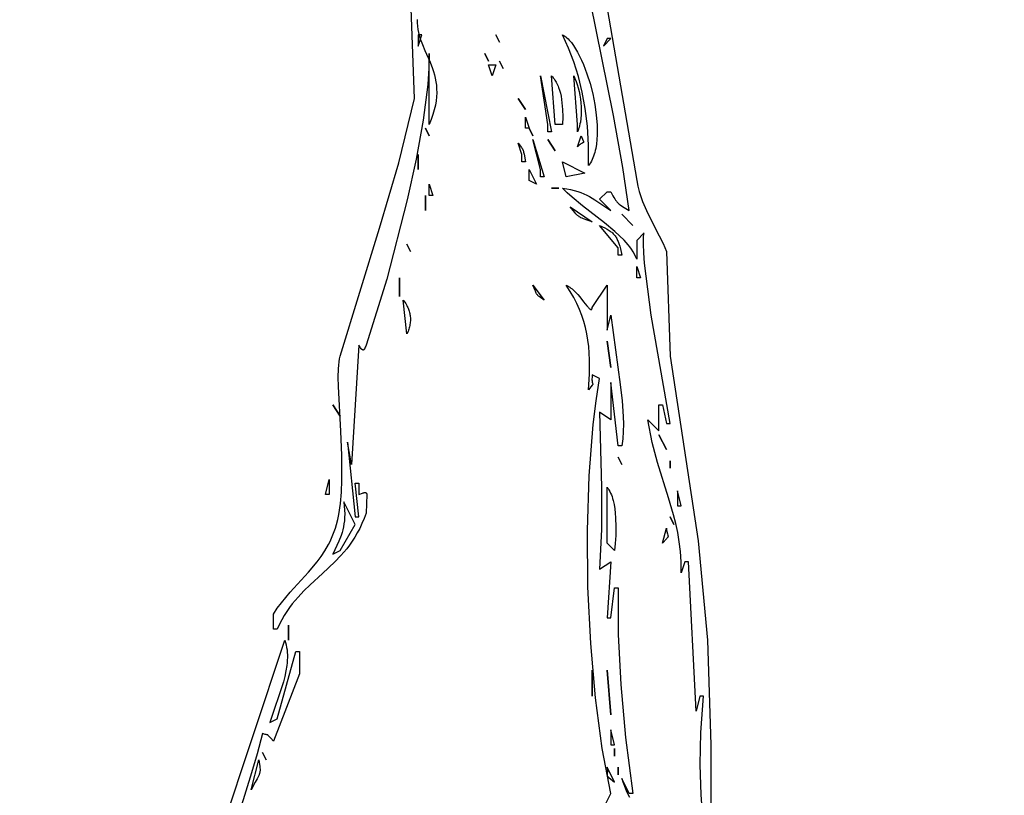
# Model space of a CAD drawing. Units: millimetres. Extents: x 29 to 15341, y 485 to 15226.
# Drawn here: x 6867 to 7201, y 4189 to 4452 of the extents above; entities that cross this region are included whole.
import ezdxf

# ---------------------------------------------------------------- set-up
doc = ezdxf.new("R2010")
doc.units = ezdxf.units.MM
doc.linetypes.add('ACAD_ISO03W100', pattern=[30, 12, -18])

# ---------------------------------------------------------------- blocks, each defined once
blk = doc.blocks.new('A$C51FA174B')
for points in [[(1430.12, 1222.93), (1448.54, 1116.04), (1448.93, 1114.17), (1449.4, 1112.38), (1449.94, 1110.66), (1450.54, 1109), (1451.87, 1105.86), (1453.31, 1102.9), (1456.2, 1097.35), (1457.5, 1094.66), (1458.08, 1093.32), (1458.59, 1091.97), (1459.85, 1056.5), (1469.38, 993.91), (1472.49, 960.28), (1473.66, 924.75), (1473.66, 890.55)], [(1433.46, 895.62), (1439.75, 908.29), (1436.84, 923.54), (1434.56, 940.7), (1432.94, 959.15), (1432.02, 978.27), (1431.83, 997.43), (1432.4, 1016), (1433.77, 1033.37), (1434.77, 1041.4), (1435.98, 1048.9), (1433.46, 1050.16), (1433.4, 1049.35), (1433.38, 1048.71), (1433.38, 1048.44), (1433.39, 1048.21), (1433.41, 1048), (1433.43, 1047.83), (1433.46, 1047.68), (1433.49, 1047.56), (1433.52, 1047.45), (1433.55, 1047.36), (1433.65, 1047.13), (1433.65, 1047.12), (1433.65, 1047.12), (1433.65, 1047.12), (1433.65, 1047.12), (1433.65, 1047.12), (1433.65, 1047.12), (1433.65, 1047.12), (1433.65, 1047.12), (1433.65, 1047.12), (1433.65, 1047.12), (1433.65, 1047.12), (1433.65, 1047.12), (1433.65, 1047.12), (1433.66, 1047.11), (1433.66, 1047.11), (1433.66, 1047.11), (1433.66, 1047.11), (1433.66, 1047.09), (1433.66, 1047.08), (1433.66, 1047.08), (1433.66, 1047.08), (1433.66, 1047.08), (1433.66, 1047.08), (1433.66, 1047.08), (1433.66, 1047.08), (1433.66, 1047.08), (1433.66, 1047.08), (1433.66, 1047.08), (1433.66, 1047.08), (1433.66, 1047.07), (1433.66, 1047.07), (1433.66, 1047.07), (1433.66, 1047.07), (1433.66, 1047.07), (1433.66, 1047.07), (1433.66, 1047.07), (1433.66, 1047.07), (1433.66, 1047.06), (1433.66, 1047.06), (1433.67, 1047.06), (1433.67, 1047.06), (1433.67, 1047.06), (1433.67, 1047.06), (1433.67, 1047.05), (1433.67, 1047.05), (1433.67, 1047.05), (1433.67, 1047.05), (1433.67, 1047.05), (1433.67, 1047.05), (1433.67, 1047.05), (1433.67, 1047.05), (1433.67, 1047.05), (1433.67, 1047.05), (1433.67, 1047.04), (1433.66, 1047.04), (1433.67, 1047.04), (1433.67, 1047.04), (1433.66, 1047.04), (1433.66, 1047.04), (1433.66, 1047.04), (1433.66, 1047.04), (1433.66, 1047.03), (1433.66, 1047.03), (1433.66, 1047.03), (1433.66, 1047.03), (1433.66, 1047.01), (1433.66, 1047.01), (1433.66, 1047.01), (1433.66, 1047.01), (1433.66, 1047.01), (1433.66, 1047.01), (1433.66, 1047.01), (1433.66, 1047.01), (1433.66, 1047), (1433.66, 1047), (1433.66, 1047), (1433.66, 1047), (1433.66, 1047), (1433.66, 1047), (1433.66, 1047), (1433.66, 1047), (1433.66, 1047), (1433.66, 1047), (1433.66, 1047), (1433.66, 1047), (1433.66, 1047), (1433.66, 1047), (1433.66, 1046.99), (1433.66, 1046.99), (1433.66, 1046.99), (1433.66, 1046.99), (1433.66, 1046.99), (1433.66, 1046.99), (1433.66, 1046.99), (1433.66, 1046.99), (1433.65, 1046.99), (1433.65, 1046.99), (1433.65, 1046.98), (1433.65, 1046.98), (1433.65, 1046.97), (1433.65, 1046.97), (1433.65, 1046.97), (1433.65, 1046.97), (1433.65, 1046.97), (1433.65, 1046.97), (1433.65, 1046.97), (1433.65, 1046.96), (1433.64, 1046.95), (1433.64, 1046.95), (1433.64, 1046.95), (1433.64, 1046.95), (1433.64, 1046.95), (1433.64, 1046.95), (1433.64, 1046.95), (1433.64, 1046.95), (1433.64, 1046.95), (1433.64, 1046.94), (1433.64, 1046.94), (1433.64, 1046.94), (1433.64, 1046.94), (1433.64, 1046.94), (1433.63, 1046.94), (1433.63, 1046.94), (1433.62, 1046.91), (1433.61, 1046.9), (1433.6, 1046.88), (1433.58, 1046.85), (1433.53, 1046.77), (1433.46, 1046.68), (1432.21, 1045.1), (1432.49, 1050.36), (1432.53, 1055.23), (1432.44, 1057.54), (1432.27, 1059.78), (1432.02, 1061.96), (1431.66, 1064.09), (1431.21, 1066.19), (1430.65, 1068.25), (1429.98, 1070.29), (1429.18, 1072.33), (1428.26, 1074.36), (1427.21, 1076.41), (1426.01, 1078.47), (1424.67, 1080.57), (1424.87, 1080.48), (1425.07, 1080.38), (1425.27, 1080.28), (1425.47, 1080.16), (1425.86, 1079.9), (1426.26, 1079.61), (1426.65, 1079.29), (1427.04, 1078.95), (1427.8, 1078.21), (1428.53, 1077.41), (1429.24, 1076.58), (1430.55, 1074.95), (1431.67, 1073.55), (1432.15, 1073.01), (1432.36, 1072.79), (1432.46, 1072.69), (1432.56, 1072.61), (1432.65, 1072.53), (1432.74, 1072.47), (1432.78, 1072.44), (1432.83, 1072.41), (1432.85, 1072.4), (1432.87, 1072.39), (1432.91, 1072.37), (1432.94, 1072.36), (1432.96, 1072.35), (1432.98, 1072.34), (1433, 1072.34), (1433.02, 1072.33), (1433.03, 1072.33), (1433.04, 1072.33), (1433.05, 1072.33), (1433.07, 1072.33), (1433.07, 1072.32), (1433.08, 1072.32), (1433.08, 1072.32), (1433.08, 1072.32), (1433.08, 1072.32), (1433.08, 1072.32), (1433.09, 1072.32), (1433.09, 1072.32), (1433.09, 1072.32), (1433.09, 1072.32), (1433.1, 1072.32), (1433.11, 1072.32), (1433.13, 1072.33), (1433.15, 1072.33), (1433.15, 1072.33), (1433.15, 1072.33), (1433.16, 1072.33), (1433.16, 1072.33), (1433.17, 1072.33), (1433.17, 1072.34), (1433.18, 1072.34), (1433.19, 1072.34), (1433.2, 1072.34), (1433.2, 1072.34), (1433.2, 1072.34), (1433.2, 1072.35), (1433.2, 1072.35), (1433.2, 1072.35), (1433.21, 1072.35), (1433.21, 1072.35), (1433.21, 1072.35), (1433.21, 1072.35), (1433.22, 1072.35), (1433.22, 1072.35), (1433.22, 1072.35), (1433.22, 1072.36), (1433.22, 1072.36), (1433.22, 1072.36), (1433.23, 1072.36), (1433.23, 1072.36), (1433.23, 1072.36), (1433.24, 1072.37), (1433.24, 1072.37), (1433.25, 1072.37), (1433.25, 1072.37), (1433.25, 1072.37), (1433.26, 1072.38), (1433.27, 1072.39), (1433.28, 1072.4), (1433.29, 1072.41), (1433.29, 1072.41), (1433.3, 1072.42), (1433.3, 1072.42), (1433.3, 1072.42), (1433.3, 1072.42), (1433.3, 1072.42), (1433.3, 1072.43), (1433.31, 1072.43), (1433.31, 1072.44), (1433.32, 1072.45), (1433.32, 1072.45), (1433.32, 1072.46), (1433.33, 1072.46), (1433.33, 1072.46), (1433.33, 1072.46), (1433.33, 1072.47), (1433.33, 1072.47), (1433.33, 1072.47), (1433.34, 1072.49), (1433.36, 1072.52), (1433.38, 1072.57), (1433.4, 1072.61), (1433.41, 1072.66), (1433.42, 1072.71), (1433.44, 1072.77), (1433.45, 1072.83), (1433.46, 1072.97), (1438.49, 1080.57), (1438.49, 1065.37), (1439.75, 1070.43), (1442.96, 1046.95), (1443.61, 1041.43), (1443.98, 1036.1), (1444.04, 1033.51), (1443.98, 1030.98), (1443.82, 1028.51), (1443.51, 1026.1), (1442.26, 1026.1), (1439.75, 1047.63), (1439.75, 1034.96), (1435.98, 1037.5), (1436.56, 1012.14), (1436.56, 997.78), (1435.98, 984.29), (1439.75, 986.83), (1438.49, 967.82), (1439.75, 967.82), (1441, 977.96), (1442.26, 977.96), (1442.3, 962.21), (1443.12, 945.23), (1444.77, 927.2), (1447.28, 908.29), (1446.03, 908.29), (1443.51, 913.35), (1443.87, 912.21), (1444.26, 911.1), (1445.13, 908.98), (1446.11, 906.97)], [(1471.15, 896.88), (1470.4, 907.8), (1470.06, 918.14), (1470.27, 928.94), (1471.15, 941.22), (1469.9, 941.22), (1468.64, 936.15), (1466.13, 986.83), (1464.87, 986.83), (1463.61, 983.03), (1463.56, 986.77), (1463.33, 990.28), (1462.95, 993.6), (1462.43, 996.76), (1461.8, 999.79), (1461.06, 1002.73), (1459.37, 1008.48), (1455.6, 1020.47), (1453.82, 1027.26), (1452.31, 1034.96), (1456.08, 1031.16), (1456.08, 1040.03), (1457.33, 1040.03), (1458.59, 1033.7), (1459.85, 1033.7), (1453.42, 1070.38), (1451.2, 1088.09), (1450.93, 1091.55), (1450.8, 1094.47), (1450.8, 1095.69), (1450.84, 1096.74), (1450.87, 1097.2), (1450.92, 1097.62), (1450.98, 1097.98), (1451.01, 1098.15), (1451.05, 1098.3), (1448.54, 1095.77), (1448.54, 1089.44), (1448.18, 1090.28), (1447.77, 1091.11), (1447.3, 1091.93), (1446.78, 1092.74), (1446.21, 1093.53), (1445.6, 1094.31), (1444.94, 1095.08), (1444.25, 1095.84), (1442.75, 1097.34), (1441.14, 1098.81), (1437.63, 1101.69), (1430.18, 1107.43), (1426.62, 1110.4), (1424.96, 1111.93), (1423.41, 1113.5), (1424.83, 1113.28), (1426.15, 1113.01), (1427.38, 1112.7), (1428.53, 1112.35), (1429.61, 1111.96), (1430.63, 1111.54), (1431.6, 1111.08), (1432.54, 1110.59), (1434.32, 1109.53), (1436.06, 1108.39), (1439.75, 1105.9), (1435.98, 1109.7), (1438.49, 1112.24), (1439.75, 1112.24), (1440.46, 1110.86), (1440.77, 1110.3), (1441.07, 1109.81), (1441.37, 1109.38), (1441.66, 1109.01), (1441.8, 1108.83), (1441.95, 1108.67), (1442.11, 1108.52), (1442.26, 1108.37), (1442.59, 1108.08), (1442.95, 1107.82), (1443.76, 1107.27), (1446.03, 1105.9), (1443.88, 1120.45), (1440.64, 1138.05), (1432.86, 1176.67)], [(1374.16, 1170.62), (1374.16, 1169.47), (1374.23, 1168.35), (1374.38, 1167.26), (1374.58, 1166.2), (1374.84, 1165.16), (1375.15, 1164.14), (1375.88, 1162.13), (1376.72, 1160.15), (1378.48, 1156.14), (1379.28, 1154.05), (1379.64, 1152.98), (1379.96, 1151.87), (1380.24, 1150.73), (1380.46, 1149.56), (1380.62, 1148.35), (1380.72, 1147.09), (1380.74, 1145.79), (1380.68, 1144.44), (1380.53, 1143.03), (1380.28, 1141.56), (1379.93, 1140.04), (1379.47, 1138.44), (1378.89, 1136.78), (1378.19, 1135.04), (1378.19, 1159.11), (1378.08, 1154.11), (1377.68, 1148.63), (1376.14, 1136.5), (1373.76, 1123.28), (1370.77, 1109.52), (1363.78, 1082.64), (1356.83, 1060.3), (1356.69, 1059.88), (1356.54, 1059.52), (1356.41, 1059.22), (1356.34, 1059.1), (1356.28, 1058.98), (1356.21, 1058.88), (1356.2, 1058.86), (1356.18, 1058.84), (1356.15, 1058.8), (1356.12, 1058.76), (1356.08, 1058.73), (1356.05, 1058.7), (1356.05, 1058.7), (1356.05, 1058.7), (1356.05, 1058.7), (1356.05, 1058.7), (1356.04, 1058.69), (1356.04, 1058.69), (1356.04, 1058.69), (1356.04, 1058.69), (1356.04, 1058.69), (1356.04, 1058.69), (1356.04, 1058.69), (1356.03, 1058.69), (1356.03, 1058.69), (1356.03, 1058.68), (1356.03, 1058.68), (1356.03, 1058.68), (1356.03, 1058.68), (1356.03, 1058.68), (1356.03, 1058.68), (1356.03, 1058.68), (1356.02, 1058.68), (1356.02, 1058.68), (1356.02, 1058.67), (1356.02, 1058.67), (1356.02, 1058.67), (1355.99, 1058.65), (1355.97, 1058.64), (1355.96, 1058.64), (1355.95, 1058.63), (1355.95, 1058.63), (1355.94, 1058.63), (1355.94, 1058.63), (1355.94, 1058.62), (1355.94, 1058.62), (1355.94, 1058.62), (1355.94, 1058.62), (1355.94, 1058.62), (1355.94, 1058.62), (1355.94, 1058.62), (1355.94, 1058.62), (1355.93, 1058.62), (1355.93, 1058.62), (1355.93, 1058.62), (1355.93, 1058.62), (1355.93, 1058.62), (1355.92, 1058.61), (1355.92, 1058.61), (1355.92, 1058.61), (1355.92, 1058.61), (1355.92, 1058.61), (1355.91, 1058.61), (1355.91, 1058.61), (1355.91, 1058.61), (1355.91, 1058.61), (1355.91, 1058.61), (1355.91, 1058.61), (1355.91, 1058.61), (1355.91, 1058.61), (1355.91, 1058.61), (1355.91, 1058.61), (1355.9, 1058.61), (1355.89, 1058.6), (1355.87, 1058.6), (1355.85, 1058.59), (1355.84, 1058.59), (1355.82, 1058.59), (1355.8, 1058.59), (1355.79, 1058.58), (1355.79, 1058.58), (1355.78, 1058.58), (1355.78, 1058.58), (1355.78, 1058.58), (1355.78, 1058.58), (1355.78, 1058.58), (1355.78, 1058.58), (1355.78, 1058.58), (1355.78, 1058.58), (1355.78, 1058.58), (1355.77, 1058.58), (1355.77, 1058.58), (1355.77, 1058.58), (1355.77, 1058.58), (1355.77, 1058.58), (1355.77, 1058.58), (1355.77, 1058.58), (1355.76, 1058.58), (1355.76, 1058.59), (1355.76, 1058.59), (1355.76, 1058.59), (1355.76, 1058.59), (1355.76, 1058.59), (1355.75, 1058.59), (1355.75, 1058.59), (1355.75, 1058.59), (1355.75, 1058.59), (1355.75, 1058.59), (1355.75, 1058.59), (1355.75, 1058.59), (1355.75, 1058.59), (1355.75, 1058.59), (1355.75, 1058.59), (1355.74, 1058.59), (1355.74, 1058.59), (1355.74, 1058.59), (1355.74, 1058.59), (1355.74, 1058.59), (1355.74, 1058.59), (1355.74, 1058.59), (1355.74, 1058.59), (1355.74, 1058.59), (1355.73, 1058.59), (1355.73, 1058.59), (1355.73, 1058.59), (1355.73, 1058.59), (1355.73, 1058.59), (1355.73, 1058.59), (1355.73, 1058.59), (1355.73, 1058.59), (1355.72, 1058.59), (1355.72, 1058.59), (1355.72, 1058.59), (1355.72, 1058.59), (1355.72, 1058.59), (1355.72, 1058.59), (1355.72, 1058.59), (1355.72, 1058.59), (1355.72, 1058.59), (1355.71, 1058.59), (1355.71, 1058.59), (1355.71, 1058.59), (1355.71, 1058.59), (1355.7, 1058.59), (1355.7, 1058.59), (1355.7, 1058.59), (1355.7, 1058.59), (1355.7, 1058.59), (1355.7, 1058.59), (1355.69, 1058.6), (1355.69, 1058.6), (1355.69, 1058.6), (1355.69, 1058.6), (1355.69, 1058.6), (1355.69, 1058.6), (1355.69, 1058.6), (1355.69, 1058.6), (1355.69, 1058.6), (1355.68, 1058.6), (1355.67, 1058.6), (1355.66, 1058.61), (1355.65, 1058.61), (1355.63, 1058.61), (1355.61, 1058.62), (1355.58, 1058.64), (1355.54, 1058.66), (1355.5, 1058.68), (1355.47, 1058.71), (1355.43, 1058.74), (1355.39, 1058.78), (1355.31, 1058.85), (1355.23, 1058.94), (1355.14, 1059.04), (1354.96, 1059.29), (1354.77, 1059.58), (1354.32, 1060.3), (1351.81, 1019.76), (1350.55, 1027.36), (1353.07, 1002.03), (1354.32, 1002.03), (1353.07, 1013.43), (1354.32, 1013.43), (1354.32, 1009.63), (1355.58, 1010.11), (1355.83, 1010.19), (1356.04, 1010.24), (1356.14, 1010.26), (1356.23, 1010.28), (1356.32, 1010.29), (1356.4, 1010.3), (1356.43, 1010.3), (1356.47, 1010.3), (1356.5, 1010.29), (1356.54, 1010.29), (1356.57, 1010.29), (1356.6, 1010.28), (1356.63, 1010.27), (1356.66, 1010.27), (1356.67, 1010.26), (1356.68, 1010.26), (1356.68, 1010.26), (1356.68, 1010.26), (1356.68, 1010.26), (1356.68, 1010.26), (1356.68, 1010.26), (1356.69, 1010.26), (1356.69, 1010.26), (1356.69, 1010.25), (1356.7, 1010.25), (1356.7, 1010.25), (1356.7, 1010.25), (1356.7, 1010.25), (1356.71, 1010.25), (1356.71, 1010.24), (1356.72, 1010.24), (1356.73, 1010.24), (1356.73, 1010.24), (1356.73, 1010.24), (1356.73, 1010.24), (1356.73, 1010.24), (1356.73, 1010.23), (1356.74, 1010.23), (1356.74, 1010.23), (1356.74, 1010.23), (1356.74, 1010.23), (1356.75, 1010.23), (1356.75, 1010.23), (1356.75, 1010.23), (1356.75, 1010.23), (1356.75, 1010.22), (1356.75, 1010.22), (1356.75, 1010.22), (1356.76, 1010.22), (1356.76, 1010.22), (1356.76, 1010.22), (1356.76, 1010.22), (1356.76, 1010.22), (1356.76, 1010.22), (1356.76, 1010.22), (1356.77, 1010.22), (1356.77, 1010.21), (1356.77, 1010.21), (1356.77, 1010.21), (1356.78, 1010.21), (1356.78, 1010.21), (1356.78, 1010.21), (1356.78, 1010.21), (1356.78, 1010.2), (1356.78, 1010.2), (1356.78, 1010.2), (1356.79, 1010.2), (1356.79, 1010.2), (1356.79, 1010.2), (1356.79, 1010.2), (1356.79, 1010.2), (1356.79, 1010.2), (1356.79, 1010.2), (1356.8, 1010.19), (1356.8, 1010.19), (1356.8, 1010.19), (1356.8, 1010.19), (1356.8, 1010.19), (1356.81, 1010.19), (1356.81, 1010.19), (1356.81, 1010.18), (1356.81, 1010.18), (1356.81, 1010.18), (1356.81, 1010.18), (1356.81, 1010.18), (1356.82, 1010.18), (1356.82, 1010.18), (1356.82, 1010.18), (1356.82, 1010.17), (1356.82, 1010.17), (1356.82, 1010.17), (1356.82, 1010.17), (1356.83, 1010.17), (1356.83, 1010.17), (1356.83, 1010.16), (1356.83, 1010.16), (1356.83, 1010.16), (1356.83, 1010.16), (1356.84, 1010.16), (1356.84, 1010.16), (1356.84, 1010.16), (1356.84, 1010.16), (1356.84, 1010.15), (1356.85, 1010.15), (1356.85, 1010.14), (1356.85, 1010.14), (1356.86, 1010.14), (1356.86, 1010.14), (1356.86, 1010.13), (1356.86, 1010.13), (1356.86, 1010.13), (1356.86, 1010.13), (1356.86, 1010.13), (1356.86, 1010.13), (1356.86, 1010.13), (1356.87, 1010.13), (1356.87, 1010.12), (1356.87, 1010.12), (1356.87, 1010.12), (1356.87, 1010.12), (1356.87, 1010.12), (1356.87, 1010.12), (1356.88, 1010.11), (1356.88, 1010.11), (1356.88, 1010.11), (1356.88, 1010.11), (1356.88, 1010.11), (1356.9, 1010.08), (1356.9, 1010.08), (1356.9, 1010.08), (1356.9, 1010.08), (1356.9, 1010.08), (1356.9, 1010.07), (1356.9, 1010.07), (1356.9, 1010.07), (1356.9, 1010.07), (1356.91, 1010.07), (1356.91, 1010.07), (1356.91, 1010.06), (1356.91, 1010.06), (1356.91, 1010.06), (1356.91, 1010.06), (1356.91, 1010.06), (1356.91, 1010.06), (1356.91, 1010.05), (1356.92, 1010.05), (1356.92, 1010.05), (1356.92, 1010.05), (1356.92, 1010.05), (1356.92, 1010.04), (1356.92, 1010.04), (1356.92, 1010.04), (1356.92, 1010.04), (1356.92, 1010.04), (1356.92, 1010.04), (1356.92, 1010.03), (1356.93, 1010.03), (1356.93, 1010.03), (1356.94, 1010), (1356.94, 1010), (1356.94, 1010), (1356.94, 1010), (1356.94, 1009.99), (1356.94, 1009.99), (1356.94, 1009.99), (1356.95, 1009.99), (1356.95, 1009.99), (1356.95, 1009.99), (1356.95, 1009.98), (1356.95, 1009.98), (1356.95, 1009.98), (1356.95, 1009.98), (1356.95, 1009.98), (1356.95, 1009.97), (1356.95, 1009.97), (1356.96, 1009.96), (1356.96, 1009.94), (1356.96, 1009.94), (1356.97, 1009.94), (1356.97, 1009.94), (1356.97, 1009.93), (1356.97, 1009.93), (1356.97, 1009.93), (1356.97, 1009.93), (1356.97, 1009.93), (1356.97, 1009.92), (1356.97, 1009.92), (1356.97, 1009.92), (1356.97, 1009.92), (1356.97, 1009.91), (1356.97, 1009.91), (1356.98, 1009.9), (1356.98, 1009.9), (1356.98, 1009.9), (1356.98, 1009.9), (1356.98, 1009.9), (1356.98, 1009.89), (1356.98, 1009.89), (1356.98, 1009.89), (1356.98, 1009.89), (1356.98, 1009.89), (1356.98, 1009.88), (1356.98, 1009.88), (1356.98, 1009.88), (1356.98, 1009.88), (1356.98, 1009.87), (1356.99, 1009.84), (1357, 1009.8), (1357.01, 1009.76), (1357.01, 1009.72), (1357.03, 1009.64), (1356.83, 1003.29), (1356.14, 1001.48), (1355.41, 999.77), (1354.64, 998.15), (1353.82, 996.62), (1352.97, 995.17), (1352.09, 993.8), (1351.18, 992.5), (1350.24, 991.26), (1348.28, 988.95), (1346.25, 986.81), (1342.06, 982.86), (1337.82, 979.02), (1335.75, 977.01), (1333.73, 974.87), (1331.79, 972.55), (1330.86, 971.31), (1329.96, 970), (1329.08, 968.63), (1328.25, 967.18), (1327.45, 965.65), (1326.68, 964.02), (1325.43, 964.02), (1325.43, 969.09), (1326.71, 971.05), (1328.09, 972.92), (1331.04, 976.47), (1337.23, 983.27), (1340.18, 986.79), (1341.56, 988.65), (1342.85, 990.58), (1344.04, 992.62), (1344.59, 993.68), (1345.1, 994.77), (1345.58, 995.9), (1346.02, 997.06), (1346.42, 998.25), (1346.78, 999.49), (1347.19, 1001.16), (1347.54, 1002.9), (1348.07, 1006.57), (1348.41, 1010.44), (1348.59, 1014.47), (1348.56, 1022.79), (1348.21, 1031.13), (1347.44, 1046.22), (1347.39, 1049.37), (1347.45, 1052.17), (1347.54, 1053.42), (1347.66, 1054.56), (1347.83, 1055.59), (1347.93, 1056.06), (1348.04, 1056.5), (1361.34, 1099.92), (1367.88, 1122.07), (1373.17, 1143.91), (1371.91, 1180.64)], [(1374.42, 1165.44), (1374.42, 1161.64), (1375.68, 1165.44), (1374.42, 1165.44)], [(1423.41, 1165.44), (1423.6, 1165.35), (1423.79, 1165.24), (1423.97, 1165.13), (1424.16, 1165.01), (1424.53, 1164.73), (1424.9, 1164.42), (1425.27, 1164.07), (1425.64, 1163.69), (1426.01, 1163.28), (1426.38, 1162.83), (1427.1, 1161.85), (1427.82, 1160.75), (1428.52, 1159.54), (1429.2, 1158.24), (1429.86, 1156.85), (1430.49, 1155.39), (1431.68, 1152.25), (1432.73, 1148.91), (1433.63, 1145.42), (1434.34, 1141.87), (1434.85, 1138.32), (1435.13, 1134.85), (1435.17, 1133.17), (1435.15, 1131.53), (1435.06, 1129.94), (1434.9, 1128.42), (1434.66, 1126.97), (1434.51, 1126.27), (1434.34, 1125.6), (1434.15, 1124.95), (1433.93, 1124.32), (1433.7, 1123.71), (1433.45, 1123.14), (1433.17, 1122.59), (1432.87, 1122.06), (1432.55, 1121.57), (1432.21, 1121.1), (1432.19, 1128.03), (1431.81, 1134.46), (1431.09, 1140.46), (1430.07, 1146.06), (1428.76, 1151.31), (1427.2, 1156.26), (1425.41, 1160.96), (1423.41, 1165.44)], [(1438.49, 1164.18), (1437.23, 1161.64), (1439.75, 1164.18), (1438.49, 1164.18)], [(1398.29, 1155.31), (1400.8, 1155.31), (1399.55, 1151.51), (1398.29, 1155.31)], [(1415.88, 1151.51), (1419.65, 1132.51), (1418.39, 1132.51), (1418.39, 1135.04), (1415.88, 1151.51)], [(1419.65, 1151.51), (1419.96, 1151.19), (1420.26, 1150.85), (1420.54, 1150.5), (1420.81, 1150.13), (1421.06, 1149.74), (1421.29, 1149.35), (1421.51, 1148.93), (1421.72, 1148.51), (1421.91, 1148.07), (1422.08, 1147.61), (1422.4, 1146.67), (1422.66, 1145.67), (1422.88, 1144.64), (1423.06, 1143.55), (1423.2, 1142.43), (1423.37, 1140.08), (1423.44, 1137.61), (1423.41, 1135.04), (1420.9, 1135.04), (1419.65, 1151.51)], [(1427.18, 1151.51), (1427.4, 1151.09), (1427.61, 1150.64), (1428.01, 1149.67), (1428.37, 1148.6), (1428.7, 1147.45), (1429, 1146.24), (1429.24, 1144.98), (1429.45, 1143.67), (1429.6, 1142.35), (1429.69, 1141.01), (1429.72, 1139.68), (1429.69, 1138.36), (1429.6, 1137.07), (1429.43, 1135.83), (1429.31, 1135.23), (1429.18, 1134.65), (1429.03, 1134.08), (1428.85, 1133.53), (1428.66, 1133.01), (1428.44, 1132.51), (1428.44, 1135.04), (1427.18, 1151.51)], [(1410.85, 1137.57), (1412.11, 1133.77), (1410.85, 1133.77), (1410.85, 1137.57)], [(1408.34, 1128.71), (1409.46, 1127.3), (1409.64, 1127.04), (1409.71, 1126.92), (1409.79, 1126.8), (1409.85, 1126.68), (1409.91, 1126.56), (1409.97, 1126.44), (1410.02, 1126.31), (1410.07, 1126.18), (1410.11, 1126.04), (1410.2, 1125.72), (1410.37, 1124.94), (1410.85, 1122.37), (1409.6, 1122.37), (1409.6, 1124.91), (1408.34, 1128.71)], [(1413.36, 1129.97), (1417.13, 1117.3), (1415.88, 1117.3), (1415.88, 1119.84), (1413.36, 1129.97)], [(1429.7, 1131.24), (1430.43, 1129.49), (1430.47, 1129.38), (1430.5, 1129.28), (1430.51, 1129.26), (1430.51, 1129.24), (1430.52, 1129.2), (1430.52, 1129.2), (1430.52, 1129.2), (1430.52, 1129.2), (1430.52, 1129.2), (1430.52, 1129.2), (1430.52, 1129.19), (1430.52, 1129.19), (1430.52, 1129.19), (1430.52, 1129.19), (1430.52, 1129.19), (1430.52, 1129.19), (1430.52, 1129.19), (1430.52, 1129.19), (1430.52, 1129.19), (1430.52, 1129.18), (1430.52, 1129.18), (1430.52, 1129.18), (1430.52, 1129.18), (1430.52, 1129.18), (1430.52, 1129.18), (1430.52, 1129.18), (1430.52, 1129.18), (1430.52, 1129.18), (1430.52, 1129.17), (1430.52, 1129.17), (1430.52, 1129.17), (1430.52, 1129.17), (1430.52, 1129.17), (1430.52, 1129.17), (1430.53, 1129.17), (1430.53, 1129.17), (1430.53, 1129.17), (1430.53, 1129.16), (1430.53, 1129.16), (1430.53, 1129.16), (1430.53, 1129.16), (1430.53, 1129.16), (1430.53, 1129.16), (1430.53, 1129.16), (1430.53, 1129.16), (1430.53, 1129.16), (1430.53, 1129.15), (1430.53, 1129.15), (1430.53, 1129.15), (1430.53, 1129.15), (1430.53, 1129.13), (1430.53, 1129.12), (1430.53, 1129.1), (1430.53, 1129.09), (1430.53, 1129.09), (1430.53, 1129.09), (1430.52, 1129.09), (1430.52, 1129.08), (1430.52, 1129.08), (1430.52, 1129.08), (1430.52, 1129.08), (1430.52, 1129.08), (1430.52, 1129.08), (1430.52, 1129.08), (1430.52, 1129.08), (1430.52, 1129.08), (1430.52, 1129.08), (1430.52, 1129.07), (1430.52, 1129.07), (1430.52, 1129.07), (1430.52, 1129.07), (1430.52, 1129.07), (1430.52, 1129.07), (1430.52, 1129.07), (1430.52, 1129.07), (1430.52, 1129.07), (1430.52, 1129.07), (1430.52, 1129.07), (1430.52, 1129.06), (1430.52, 1129.06), (1430.52, 1129.06), (1430.52, 1129.06), (1430.52, 1129.06), (1430.52, 1129.06), (1430.52, 1129.06), (1430.52, 1129.06), (1430.52, 1129.06), (1430.52, 1129.06), (1430.52, 1129.06), (1430.52, 1129.06), (1430.52, 1129.05), (1430.52, 1129.05), (1430.52, 1129.05), (1430.52, 1129.05), (1430.52, 1129.05), (1430.52, 1129.05), (1430.52, 1129.05), (1430.52, 1129.05), (1430.52, 1129.05), (1430.52, 1129.05), (1430.52, 1129.05), (1430.52, 1129.05), (1430.52, 1129.04), (1430.52, 1129.04), (1430.52, 1129.04), (1430.51, 1129.04), (1430.51, 1129.04), (1430.51, 1129.04), (1430.51, 1129.04), (1430.51, 1129.04), (1430.51, 1129.04), (1430.51, 1129.04), (1430.51, 1129.04), (1430.51, 1129.04), (1430.51, 1129.04), (1430.51, 1129.03), (1430.51, 1129.03), (1430.51, 1129.03), (1430.51, 1129.03), (1430.51, 1129.03), (1430.51, 1129.03), (1430.51, 1129.03), (1430.51, 1129.03), (1430.51, 1129.03), (1430.51, 1129.03), (1430.51, 1129.03), (1430.51, 1129.03), (1430.51, 1129.03), (1430.5, 1129.02), (1430.5, 1129.01), (1430.5, 1129.01), (1430.5, 1129.01), (1430.5, 1129.01), (1430.5, 1129.01), (1430.5, 1129.01), (1430.5, 1129.01), (1430.5, 1129), (1430.49, 1128.99), (1430.48, 1128.98), (1430.48, 1128.98), (1430.48, 1128.98), (1430.48, 1128.98), (1430.48, 1128.98), (1430.48, 1128.98), (1430.48, 1128.98), (1430.48, 1128.98), (1430.48, 1128.98), (1430.48, 1128.98), (1430.48, 1128.98), (1430.48, 1128.98), (1430.48, 1128.98), (1430.48, 1128.98), (1430.48, 1128.98), (1430.47, 1128.97), (1430.47, 1128.97), (1430.47, 1128.97), (1430.47, 1128.97), (1430.47, 1128.97), (1430.47, 1128.97), (1430.47, 1128.97), (1430.47, 1128.97), (1430.47, 1128.97), (1430.46, 1128.96), (1430.45, 1128.95), (1430.44, 1128.94), (1430.43, 1128.94), (1430.43, 1128.94), (1430.43, 1128.94), (1430.43, 1128.94), (1430.43, 1128.94), (1430.43, 1128.94), (1430.43, 1128.93), (1430.43, 1128.93), (1430.43, 1128.93), (1430.43, 1128.93), (1430.43, 1128.93), (1430.43, 1128.93), (1430.43, 1128.93), (1430.43, 1128.93), (1430.42, 1128.93), (1430.42, 1128.93), (1430.4, 1128.91), (1430.37, 1128.9), (1430.34, 1128.88), (1430.19, 1128.81), (1430, 1128.72), (1429.89, 1128.66), (1429.77, 1128.6), (1429.64, 1128.52), (1429.5, 1128.42), (1429.35, 1128.31), (1429.18, 1128.18), (1429.01, 1128.03), (1428.83, 1127.86), (1428.64, 1127.66), (1428.44, 1127.44), (1429.7, 1131.24)], [(1423.41, 1122.37), (1430.95, 1118.57), (1424.67, 1117.3), (1423.41, 1122.37)], [(1412.11, 1119.84), (1414.62, 1114.77), (1412.11, 1116.04), (1412.11, 1119.84)], [(1378.19, 1114.77), (1379.45, 1110.97), (1378.19, 1110.97), (1378.19, 1114.77)], [(1425.93, 1107.17), (1433.46, 1102.1), (1431.8, 1102.6), (1430.54, 1103.04), (1430.03, 1103.25), (1429.58, 1103.46), (1429.37, 1103.58), (1429.18, 1103.69), (1429, 1103.81), (1428.82, 1103.93), (1428.66, 1104.06), (1428.49, 1104.19), (1428.34, 1104.34), (1428.18, 1104.49), (1427.87, 1104.81), (1427.55, 1105.18), (1425.93, 1107.17)], [(1435.98, 1100.84), (1437.76, 1099.97), (1438.51, 1099.56), (1439.18, 1099.15), (1439.49, 1098.93), (1439.79, 1098.72), (1440.06, 1098.5), (1440.32, 1098.27), (1440.56, 1098.04), (1440.79, 1097.8), (1441.01, 1097.55), (1441.21, 1097.29), (1441.41, 1097.01), (1441.59, 1096.73), (1441.76, 1096.43), (1441.93, 1096.11), (1442.08, 1095.78), (1442.23, 1095.43), (1442.51, 1094.67), (1442.77, 1093.83), (1443.02, 1092.89), (1443.51, 1090.7), (1442.26, 1090.7), (1442.26, 1093.24), (1435.98, 1100.84)], [(1448.54, 1086.9), (1449.8, 1083.1), (1448.54, 1083.1), (1448.54, 1086.9)], [(1413.36, 1080.57), (1417.13, 1075.5), (1415.5, 1076.7), (1415.26, 1076.9), (1415.15, 1076.99), (1415.05, 1077.09), (1414.97, 1077.18), (1414.89, 1077.27), (1414.81, 1077.36), (1414.74, 1077.45), (1414.68, 1077.55), (1414.62, 1077.66), (1414.49, 1077.89), (1414.23, 1078.5), (1413.36, 1080.57)], [(1369.4, 1075.5), (1369.84, 1074.93), (1370.25, 1074.33), (1370.61, 1073.71), (1370.77, 1073.39), (1370.93, 1073.07), (1371.07, 1072.74), (1371.2, 1072.4), (1371.32, 1072.06), (1371.43, 1071.72), (1371.52, 1071.37), (1371.61, 1071.02), (1371.67, 1070.66), (1371.73, 1070.3), (1371.77, 1069.93), (1371.8, 1069.56), (1371.82, 1069.19), (1371.82, 1068.82), (1371.81, 1068.44), (1371.78, 1068.05), (1371.74, 1067.67), (1371.68, 1067.28), (1371.61, 1066.89), (1371.52, 1066.5), (1371.42, 1066.1), (1371.3, 1065.71), (1371.16, 1065.31), (1371.01, 1064.91), (1370.65, 1064.1), (1369.4, 1075.5)], [(1344.27, 1014.69), (1344.27, 1009.63), (1343.02, 1009.63), (1344.27, 1014.69)], [(1438.49, 1012.16), (1438.66, 1011.93), (1438.83, 1011.7), (1439.14, 1011.2), (1439.43, 1010.66), (1439.7, 1010.1), (1439.94, 1009.51), (1440.17, 1008.89), (1440.37, 1008.25), (1440.55, 1007.59), (1440.86, 1006.2), (1441.1, 1004.76), (1441.28, 1003.27), (1441.4, 1001.75), (1441.49, 998.69), (1441.42, 995.73), (1441.24, 993), (1441, 990.63), (1438.49, 993.16), (1438.49, 1012.16)], [(1462.36, 1010.89), (1462.36, 1005.83), (1463.61, 1005.83), (1462.36, 1010.89)], [(1349.3, 1007.09), (1349.51, 1004.29), (1349.54, 1003.03), (1349.51, 1001.85), (1349.44, 1000.74), (1349.31, 999.68), (1349.14, 998.67), (1348.92, 997.68), (1348.65, 996.71), (1348.33, 995.75), (1347.57, 993.78), (1345.53, 989.36), (1348.04, 990.63), (1353.07, 999.49), (1349.3, 1007.09)], [(1458.59, 998.23), (1458.69, 997.6), (1458.79, 997.07), (1458.98, 996.3), (1459.12, 995.79), (1459.14, 995.69), (1459.15, 995.64), (1459.15, 995.6), (1459.16, 995.58), (1459.16, 995.55), (1459.16, 995.53), (1459.16, 995.51), (1459.16, 995.49), (1459.16, 995.49), (1459.16, 995.49), (1459.16, 995.48), (1459.16, 995.48), (1459.16, 995.48), (1459.16, 995.48), (1459.16, 995.48), (1459.16, 995.47), (1459.16, 995.45), (1459.16, 995.44), (1459.16, 995.44), (1459.16, 995.44), (1459.16, 995.43), (1459.16, 995.43), (1459.16, 995.43), (1459.16, 995.43), (1459.16, 995.43), (1459.15, 995.41), (1459.15, 995.41), (1459.15, 995.4), (1459.15, 995.4), (1459.15, 995.4), (1459.15, 995.4), (1459.15, 995.4), (1459.15, 995.39), (1459.14, 995.35), (1459.13, 995.31), (1459.13, 995.29), (1459.12, 995.27), (1459.11, 995.25), (1459.11, 995.23), (1459.09, 995.18), (1459.07, 995.14), (1459.04, 995.1), (1459.02, 995.05), (1458.99, 995.01), (1458.92, 994.91), (1458.73, 994.69), (1457.33, 993.16), (1458.59, 998.23)], [(1329.2, 960.22), (1329.47, 959.44), (1329.69, 958.63), (1329.86, 957.81), (1329.99, 956.97), (1330.07, 956.11), (1330.11, 955.24), (1330.12, 954.36), (1330.08, 953.47), (1330.01, 952.56), (1329.91, 951.65), (1329.62, 949.81), (1329.23, 947.95), (1328.75, 946.09), (1324.17, 932.35), (1326.68, 933.62), (1332.97, 956.42), (1334.22, 956.42), (1334.22, 948.82), (1325.43, 926.02), (1324.48, 926.98), (1323.93, 927.59), (1323.65, 927.93), (1323.57, 928.02), (1323.56, 928.03), (1323.56, 928.03), (1323.56, 928.03), (1323.56, 928.03), (1323.56, 928.03), (1323.56, 928.03), (1323.56, 928.03), (1323.56, 928.03), (1323.56, 928.03), (1323.56, 928.04), (1323.56, 928.04), (1323.56, 928.04), (1323.55, 928.04), (1323.55, 928.04), (1323.55, 928.04), (1323.55, 928.05), (1323.55, 928.05), (1323.54, 928.05), (1323.54, 928.05), (1323.54, 928.05), (1323.54, 928.05), (1323.54, 928.05), (1323.54, 928.05), (1323.54, 928.05), (1323.54, 928.05), (1323.54, 928.05), (1323.54, 928.05), (1323.54, 928.05), (1323.54, 928.05), (1323.54, 928.05), (1323.54, 928.05), (1323.54, 928.05), (1323.54, 928.05), (1323.54, 928.05), (1323.54, 928.06), (1323.54, 928.06), (1323.53, 928.06), (1323.53, 928.06), (1323.53, 928.06), (1323.53, 928.06), (1323.53, 928.06), (1323.53, 928.06), (1323.53, 928.06), (1323.53, 928.06), (1323.53, 928.06), (1323.53, 928.06), (1323.53, 928.06), (1323.53, 928.06), (1323.53, 928.06), (1323.53, 928.06), (1323.53, 928.06), (1323.53, 928.06), (1323.52, 928.07), (1323.52, 928.07), (1323.52, 928.07), (1323.52, 928.07), (1323.52, 928.07), (1323.52, 928.07), (1323.52, 928.07), (1323.52, 928.07), (1323.52, 928.07), (1323.52, 928.07), (1323.52, 928.07), (1323.52, 928.07), (1323.52, 928.07), (1323.52, 928.07), (1323.52, 928.07), (1323.52, 928.07), (1323.52, 928.07), (1323.52, 928.07), (1323.52, 928.07), (1323.52, 928.07), (1323.52, 928.07), (1323.51, 928.07), (1323.51, 928.07), (1323.51, 928.08), (1323.51, 928.08), (1323.51, 928.08), (1323.51, 928.08), (1323.51, 928.08), (1323.51, 928.08), (1323.51, 928.08), (1323.51, 928.08), (1323.51, 928.08), (1323.51, 928.08), (1323.51, 928.08), (1323.51, 928.08), (1323.51, 928.08), (1323.51, 928.08), (1323.49, 928.09), (1323.48, 928.1), (1323.48, 928.1), (1323.48, 928.1), (1323.48, 928.1), (1323.48, 928.1), (1323.48, 928.1), (1323.48, 928.1), (1323.47, 928.1), (1323.47, 928.1), (1323.47, 928.1), (1323.47, 928.1), (1323.47, 928.1), (1323.47, 928.1), (1323.47, 928.1), (1323.47, 928.1), (1323.47, 928.1), (1323.47, 928.1), (1323.47, 928.1), (1323.47, 928.1), (1323.47, 928.1), (1323.47, 928.11), (1323.47, 928.11), (1323.47, 928.11), (1323.46, 928.11), (1323.46, 928.11), (1323.46, 928.11), (1323.46, 928.11), (1323.46, 928.11), (1323.46, 928.11), (1323.45, 928.11), (1323.45, 928.11), (1323.43, 928.12), (1323.41, 928.13), (1323.39, 928.13), (1323.37, 928.14), (1323.1, 928.18), (1322.88, 928.22), (1322.58, 928.29), (1321.66, 928.55), (1319.92, 921.73), (1317.93, 915.29), (1314.06, 902.81)], [(1307.84, 895.62), (1329.2, 960.22)], [(1439.75, 929.82), (1439.75, 924.75), (1441, 924.75), (1439.75, 929.82)], [(1320.4, 919.69), (1320.79, 917.41), (1320.83, 916.95), (1320.86, 916.53), (1320.86, 916.33), (1320.85, 916.13), (1320.84, 915.93), (1320.81, 915.74), (1320.78, 915.55), (1320.74, 915.36), (1320.7, 915.16), (1320.64, 914.97), (1320.58, 914.77), (1320.5, 914.57), (1320.32, 914.15), (1320.1, 913.7), (1319.83, 913.21), (1319.15, 912.09), (1317.89, 909.55), (1320.4, 919.69)], [(1438.49, 917.15), (1438.57, 916.53), (1438.6, 916.02), (1438.6, 915.8), (1438.6, 915.6), (1438.58, 915.26), (1438.52, 914.76), (1438.51, 914.66), (1438.5, 914.62), (1438.5, 914.59), (1438.5, 914.57), (1438.5, 914.55), (1438.5, 914.53), (1438.5, 914.51), (1438.5, 914.49), (1438.51, 914.44), (1438.51, 914.4), (1438.51, 914.4), (1438.51, 914.4), (1438.51, 914.4), (1438.51, 914.39), (1438.51, 914.39), (1438.51, 914.39), (1438.51, 914.39), (1438.52, 914.39), (1438.52, 914.39), (1438.52, 914.39), (1438.52, 914.38), (1438.52, 914.38), (1438.52, 914.36), (1438.53, 914.34), (1438.53, 914.32), (1438.54, 914.3), (1438.55, 914.28), (1438.56, 914.24), (1438.58, 914.2), (1438.61, 914.16), (1438.63, 914.12), (1438.66, 914.07), (1438.7, 914.03), (1438.74, 913.98), (1438.83, 913.88), (1438.93, 913.77), (1439.06, 913.66), (1441, 912.09), (1438.49, 917.15)]]:
    blk.add_lwpolyline(points)
for points in [[(1400.8, 1165.44, 0), (1402.06, 1162.91, 0), (1400.8, 1165.44, 0)], [(1397.03, 1159.11, 0), (1398.29, 1156.57, 0), (1397.03, 1159.11, 0)], [(1402.06, 1156.57, 0), (1403.31, 1154.04, 0), (1402.06, 1156.57, 0)], [(1408.34, 1143.91, 0), (1410.85, 1140.11, 0), (1408.34, 1143.91, 0)], [(1376.93, 1133.77, 0), (1378.19, 1131.24, 0), (1376.93, 1133.77, 0)], [(1412.11, 1133.77, 0), (1413.36, 1131.24, 0), (1412.11, 1133.77, 0)], [(1418.39, 1129.97, 0), (1420.9, 1126.17, 0), (1418.39, 1129.97, 0)], [(1374.42, 1124.91, 0), (1374.42, 1119.84, 0), (1374.42, 1124.91, 0)], [(1419.65, 1113.5, 0), (1422.16, 1113.5, 0), (1419.65, 1113.5, 0)], [(1376.93, 1110.97, 0), (1376.93, 1105.9, 0), (1376.93, 1110.97, 0)], [(1443.51, 1104.64, 0), (1447.28, 1100.84, 0), (1443.51, 1104.64, 0)], [(1370.65, 1094.5, 0), (1371.91, 1091.97, 0), (1370.65, 1094.5, 0)], [(1368.14, 1083.1, 0), (1368.14, 1076.77, 0), (1368.14, 1083.1, 0)], [(1438.49, 1061.57, 0), (1439.75, 1052.7, 0), (1438.49, 1061.57, 0)], [(1345.53, 1040.03, 0), (1348.04, 1036.23, 0), (1345.53, 1040.03, 0)], [(1456.08, 1029.9, 0), (1458.59, 1024.83, 0), (1456.08, 1029.9, 0)], [(1442.26, 1022.3, 0), (1443.51, 1019.76, 0), (1442.26, 1022.3, 0)], [(1459.85, 1021.03, 0), (1459.85, 1018.5, 0), (1459.85, 1021.03, 0)], [(1459.85, 1002.03, 0), (1461.1, 999.49, 0), (1459.85, 1002.03, 0)], [(1330.45, 965.29, 0), (1330.45, 960.22, 0), (1330.45, 965.29, 0)], [(1433.46, 950.09, 0), (1433.46, 941.22, 0), (1433.46, 950.09, 0)], [(1438.49, 950.09, 0), (1439.75, 934.89, 0), (1438.49, 950.09, 0)], [(1321.66, 922.22, 0), (1322.92, 919.69, 0), (1321.66, 922.22, 0)], [(1441, 923.49, 0), (1441, 920.95, 0), (1441, 923.49, 0)], [(1442.26, 917.15, 0), (1442.26, 914.62, 0), (1442.26, 917.15, 0)]]:
    blk.add_polyline3d(points)

msp = doc.modelspace()

# ---------------------------------------------------------------- linework, layer by layer
at = {"color": 60, "linetype": 'ACAD_ISO03W100', "lineweight": 50, "true_color": 0xaff425, "start_tangent": (0.994707, 0.102756), "end_tangent": (0.994707, 0.102756)}
msp.add_spline([(5395.64, 10213.47), (7086.97, 11212.8), (7905.45, 12575.49), (8614.73, 13211.46), (9269.49, 13393.14), (10597.27, 12811.73), (11470.27, 11703.37), (13861.78, 11244.48), (14671.24, 10213.47), (14674.84, 8849.48), (14479.49, 6893.78), (14785.46, 5141.04), (14977.06, 3659.86), (14658.6, 1953.7), (12879.84, 1317.59), (10852.22, 1881.71), (8688.01, 1843.7), (6956.96, 1611.33), (5312.35, 1927.37), (4537.49, 2654.27), (3485.6, 3907.49), (2304.95, 5446.06), (2016.48, 7157.14), (2439.43, 8849.96), (3665.32, 9856.59), (5395.64, 10213.47)], degree=3, dxfattribs=at)

# ---------------------------------------------------------------- block references
at = {"lineweight": -3}
msp.add_blockref('A$C51FA174B', (5627.38, 3281.27), dxfattribs=at)

doc.saveas('drawing.dxf')
